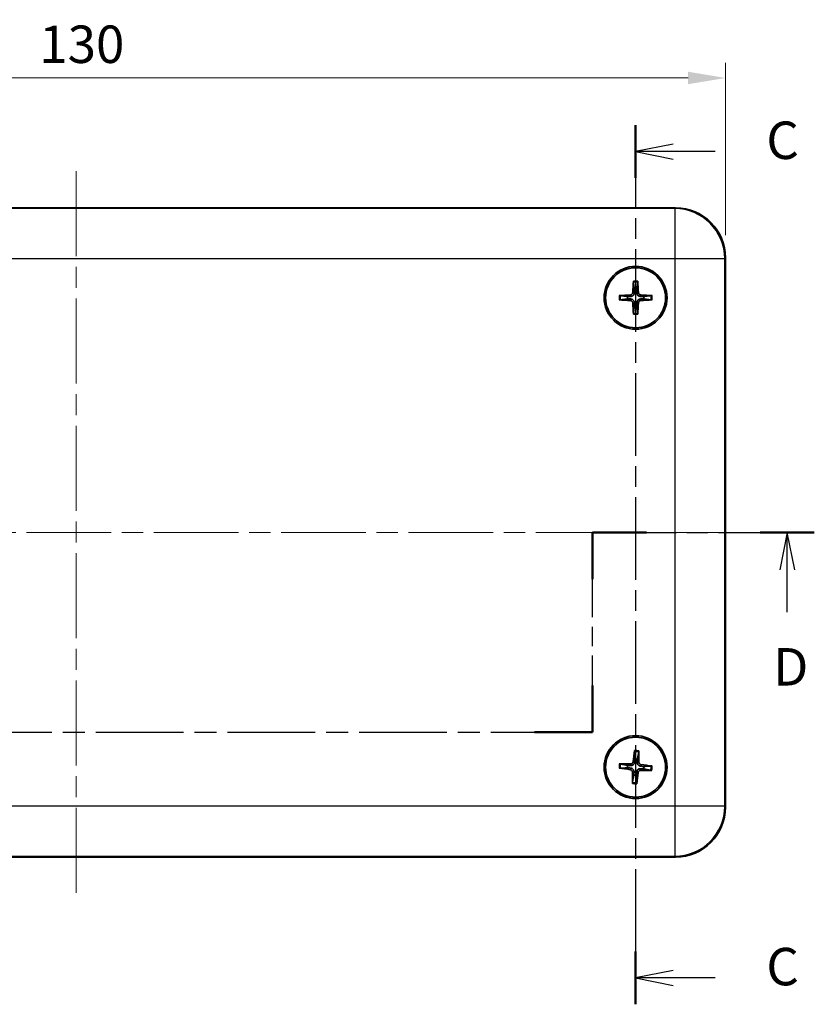
# Model space of a CAD drawing. Units: millimetres. Extents: x 22 to 3395, y 12 to 434.
# Drawn here: x 1794 to 1874, y 226 to 325 of the extents above; entities that cross this region are included whole.
import ezdxf

# ---------------------------------------------------------------- set-up
doc = ezdxf.new("R2010")
doc.units = ezdxf.units.MM
doc.header["$LTSCALE"] = 1.5
doc.linetypes.add('CHAIN', pattern=[0.3543, 0.2362, -0.0295, 0.0591, -0.0295])
doc.layers.get('Defpoints').update_dxf_attribs({"lineweight": 25})
for name, color, linetype, lineweight in [('Centerline (ISO)', 131, 'Continuous', 18), ('Dimension (ISO)', 7, 'Continuous', 18), ('Section Line (ISO)', 7, 'CHAIN', 25), ('Visible (ISO)', 7, 'Continuous', 35), ('Visible Narrow (ISO)', 7, 'Continuous', 25)]:
    doc.layers.add(name, color=color, linetype=linetype, lineweight=lineweight)
doc.styles.add('Note Text (TK)', font='txt')
doc.dimstyles.new('Default - Method 1b (TK)', dxfattribs={"dimscale": 1.5, "dimtxt": 2.5, "dimasz": 2.5, "dimexe": 1, "dimexo": 1.5, "dimgap": 1, "dimtad": 1, "dimtoh": 1, "dimrnd": 1e-08, "dimdsep": 46, "dimtxsty": 'Note Text (TK)', "dimcen": 0.09, "dimdle": 5, "dimclrd": 100, "dimclre": 100, "dimclrt": 7, "dimadec": 1, "dimazin": 1, "dimtfac": 1, "dimtmove": 0, "dimatfit": 3, "dimfxl": 1, "dimtolj": 1, "dimlwd": -1, "dimlwe": -1, "dimarcsym": 0})

# ---------------------------------------------------------------- blocks, each defined once
blk = doc.blocks.new('2dTransSection2')
at = {"layer": 'Section Line (ISO)', "linetype": 'CHAIN', "ltscale": 15.568025}
blk.add_line((174.585, 209.436), (174.585, 150.763), dxfattribs=at)
at = {"layer": 'Section Line (ISO)', "linetype": 'Continuous', "lineweight": 50}
for p, q in [((174.585, 209.436), (174.585, 205.92)), ((174.585, 154.279), (174.585, 150.763))]:
    blk.add_line(p, q, dxfattribs=at)
at = {"layer": 'Section Line (ISO)', "linetype": 'Continuous'}
for p, q in [((177.085, 208.178), (174.585, 207.678)), ((177.085, 207.678), (174.585, 207.678)), ((174.585, 207.678), (177.085, 207.178)), ((179.885, 207.678), (177.085, 207.678)), ((177.085, 153.021), (174.585, 152.521)), ((177.085, 152.521), (174.585, 152.521)), ((174.585, 152.521), (177.085, 152.021)), ((179.885, 152.521), (177.085, 152.521))]:
    blk.add_line(p, q, dxfattribs=at)
at = {"layer": 'Section Line (ISO)', "char_height": 2.5, "attachment_point": 7, "style": 'Note Text (TK)'}
for insert in [(183.309, 206.406), (183.309, 151.249)]:
    blk.add_mtext('C', dxfattribs=dict(at, insert=insert))
blk = doc.blocks.new('*D65')
at = {"layer": 'Defpoints', "color": 0}
for p in [(1864.877, 318.894), (1734.877, 300.894), (1864.877, 300.894)]:
    blk.add_point(p, dxfattribs=at)
at = {"layer": 'Dimension (ISO)', "color": 100}
for p, q in [((1734.877, 303.144), (1734.877, 320.394)), ((1864.877, 303.144), (1864.877, 320.394)), ((1738.627, 318.894), (1861.127, 318.894))]:
    blk.add_line(p, q, dxfattribs=at)
for points in [[(1738.627, 319.519), (1738.627, 318.269), (1734.877, 318.894)], [(1861.127, 319.519), (1861.127, 318.269), (1864.877, 318.894)]]:
    blk.add_solid(points, dxfattribs=at)
at = {"layer": 'Dimension (ISO)', "color": 7, "insert": (1796.17, 322.269), "char_height": 3.75, "attachment_point": 4, "style": 'Note Text (TK)'}
blk.add_mtext('\\A1;130', dxfattribs=at)
blk = doc.blocks.new('2dTransSection3')
at = {"layer": 'Section Line (ISO)', "linetype": 'CHAIN', "ltscale": 12.708344}
blk.add_line((87.383, 182.26), (103.393, 182.26), dxfattribs=at)
at = {"layer": 'Section Line (ISO)', "linetype": 'Continuous', "lineweight": 50}
for p, q in [((87.383, 182.26), (89.886, 182.26)), ((100.891, 182.26), (103.393, 182.26)), ((103.393, 182.26), (103.393, 179.149)), ((171.704, 179.149), (171.704, 182.26)), ((171.704, 182.26), (175.307, 182.26)), ((182.91, 182.26), (186.513, 182.26)), ((103.393, 172.038), (103.393, 168.927)), ((171.704, 168.927), (171.704, 172.038)), ((103.393, 168.927), (107.252, 168.927)), ((167.844, 168.927), (171.704, 168.927))]:
    blk.add_line(p, q, dxfattribs=at)
at = {"layer": 'Section Line (ISO)', "linetype": 'Continuous'}
for p, q in [((88.634, 182.26), (88.134, 179.76)), ((88.634, 179.76), (88.634, 182.26)), ((89.134, 179.76), (88.634, 182.26)), ((184.712, 182.26), (184.212, 179.76)), ((184.712, 179.76), (184.712, 182.26)), ((185.212, 179.76), (184.712, 182.26)), ((88.634, 177.106), (88.634, 179.76)), ((184.712, 176.946), (184.712, 179.76))]:
    blk.add_line(p, q, dxfattribs=at)
at = {"layer": 'Section Line (ISO)', "linetype": 'CHAIN', "ltscale": 14.425942}
for p, q in [((103.393, 182.26), (103.393, 168.927)), ((171.704, 168.927), (171.704, 182.26))]:
    blk.add_line(p, q, dxfattribs=at)
at = {"layer": 'Section Line (ISO)', "linetype": 'CHAIN', "ltscale": 15.814749}
blk.add_line((171.704, 182.26), (186.513, 182.26), dxfattribs=at)
at = {"layer": 'Section Line (ISO)', "linetype": 'CHAIN', "ltscale": 16.537415}
blk.add_line((103.393, 168.927), (171.704, 168.927), dxfattribs=at)
at = {"layer": 'Section Line (ISO)', "char_height": 2.5, "attachment_point": 7, "style": 'Note Text (TK)'}
for insert in [(87.693, 171.26), (183.77, 171.26)]:
    blk.add_mtext('D', dxfattribs=dict(at, insert=insert))

msp = doc.modelspace()

# ---------------------------------------------------------------- linework, layer by layer
at = {"layer": 'Centerline (ISO)', "linetype": 'CHAIN', "ltscale": 23.990969}
for p, q in [((1799.8774, 309.5611), (1799.8774, 237.2199)), ((1731.1274, 273.3905), (1868.548, 273.3905))]:
    msp.add_line(p, q, dxfattribs=at)
at = {"layer": 'Visible (ISO)'}
for p, q in [((1859.8805, 305.8905), (1739.8744, 305.8905)), ((1864.8774, 245.8875), (1864.8774, 300.8936)), ((1739.8744, 240.8905), (1859.8805, 240.8905))]:
    msp.add_line(p, q, dxfattribs=at)
for centre, radius in [((1855.8774, 296.8905), 3.15), ((1855.8774, 296.8905), 3), ((1855.8774, 249.8905), 3.15), ((1855.8774, 249.8905), 3)]:
    msp.add_circle(centre, radius, dxfattribs=at)
for centre, start, end in [((1855.8774, 296.8905), 171.331286, 188.667381), ((1855.8774, 296.8905), 81.331286, 98.667381), ((1855.8774, 296.8905), 351.331286, 8.667381), ((1855.8774, 296.8905), 261.331286, 278.667381), ((1855.8774, 249.8905), 77.554081, 94.890175), ((1855.8774, 249.8905), 167.554081, 184.890175), ((1855.8774, 249.8905), 347.554081, 4.890175), ((1855.8774, 249.8905), 257.554081, 274.890175)]:
    msp.add_arc(centre, 0.8207, start, end, dxfattribs=at)
for centre, major_axis, ratio, start_param, end_param in [((1859.8744, 300.8875), (3.5398, 3.5398), 0.9987828, 5.4983961, 7.0679745), ((1856.0438, 296.8832), (-0.2403, -5.4922), 0.0871557, 4.4100734, 4.6202487), ((1855.711, 296.8832), (-0.2402, 5.4922), 0.0871557, 4.8045293, 5.0147046), ((1855.8847, 296.7241), (-5.4922, -0.2402), 0.0871557, 4.8045293, 5.0147046), ((1855.8701, 296.7241), (-5.4922, 0.2403), 0.0871557, 4.4100734, 4.6202487), ((1855.8847, 297.0569), (5.4922, -0.2403), 0.0871557, 4.4100734, 4.6202487), ((1856.0438, 296.8978), (0.2402, -5.4922), 0.0871557, 4.8045293, 5.0147046), ((1855.711, 296.8978), (0.2403, 5.4922), 0.0871557, 4.4100734, 4.6202487), ((1855.8701, 297.0569), (5.4922, 0.2402), 0.0871557, 4.8045293, 5.0147046), ((1856.043, 249.8723), (-0.6016, -5.4644), 0.0871557, 4.4100734, 4.6202487), ((1855.7109, 249.8942), (0.1221, 5.4961), 0.0871557, 4.8045293, 5.0147046), ((1855.8956, 250.0561), (5.4644, -0.6016), 0.0871557, 4.4100734, 4.6202487), ((1855.8737, 249.724), (-5.4961, 0.1221), 0.0871557, 4.8045293, 5.0147046), ((1855.8811, 250.0571), (5.4961, -0.1221), 0.0871557, 4.8045293, 5.0147046), ((1855.8592, 249.7249), (-5.4644, 0.6016), 0.0871557, 4.4100734, 4.6202487), ((1856.044, 249.8868), (-0.1221, -5.4961), 0.0871557, 4.8045293, 5.0147046), ((1855.7118, 249.9087), (0.6016, 5.4644), 0.0871557, 4.4100734, 4.6202487), ((1859.8744, 245.8936), (3.5398, -3.5398), 0.9987828, 5.4983961, 7.0679745)]:
    msp.add_ellipse(centre, major_axis=major_axis, ratio=ratio, start_param=start_param, end_param=end_param, dxfattribs=at)
for points, knots in [([(1855.6576, 298.4223), (1855.657, 298.4268), (1855.6565, 298.4333), (1855.6558, 298.4486), (1855.6557, 298.4605), (1855.6558, 298.4826), (1855.6562, 298.4969), (1855.6571, 298.5183), (1855.6578, 298.529), (1855.6584, 298.5384)], [0.032915009, 0.032915009, 0.032915009, 0.032915009, 0.035797948, 0.035797948, 0.039371582, 0.039371582, 0.042996489, 0.042996489, 0.045804919, 0.045804919, 0.045804919, 0.045804919]), ([(1856.0964, 298.5384), (1856.0971, 298.5289), (1856.0977, 298.5183), (1856.0986, 298.4968), (1856.099, 298.4826), (1856.0992, 298.4604), (1856.099, 298.4485), (1856.0984, 298.4333), (1856.0978, 298.4268), (1856.0973, 298.4223)], [0.011612988, 0.011612988, 0.011612988, 0.011612988, 0.014421419, 0.014421419, 0.018046326, 0.018046326, 0.021619959, 0.021619959, 0.024502898, 0.024502898, 0.024502898, 0.024502898]), ([(1854.2295, 297.1095), (1854.239, 297.1102), (1854.2497, 297.1108), (1854.2711, 297.1118), (1854.2853, 297.1121), (1854.3075, 297.1123), (1854.3194, 297.1121), (1854.3346, 297.1115), (1854.3412, 297.111), (1854.3456, 297.1104)], [0.011612988, 0.011612988, 0.011612988, 0.011612988, 0.014421419, 0.014421419, 0.018046326, 0.018046326, 0.021619959, 0.021619959, 0.024502898, 0.024502898, 0.024502898, 0.024502898]), ([(1855.5893, 297.4094), (1855.5877, 297.3793), (1855.5801, 297.3474), (1855.5528, 297.2892), (1855.533, 297.2629), (1855.4883, 297.2219), (1855.4604, 297.2045), (1855.407, 297.1848), (1855.3824, 297.1799), (1855.3585, 297.1786)], [0, 0, 0, 0, 0.009090095, 0.009090095, 0.018180191, 0.018180191, 0.027282175, 0.027282175, 0.034291122, 0.034291122, 0.034291122, 0.034291122]), ([(1855.7543, 297.4022), (1855.7544, 297.3615), (1855.7479, 297.32), (1855.728, 297.2562), (1855.7158, 297.2275), (1855.6835, 297.1731), (1855.6634, 297.1475), (1855.6205, 297.1045), (1855.5948, 297.0845), (1855.5404, 297.0522), (1855.5118, 297.0399), (1855.4479, 297.02), (1855.4064, 297.0135), (1855.3657, 297.0136)], [-0.071151815, -0.071151815, -0.071151815, -0.071151815, -0.05848033, -0.05848033, -0.049369643, -0.049369643, -0.040258955, -0.040258955, -0.031148268, -0.031148268, -0.02203758, -0.02203758, -0.009366096, -0.009366096, -0.009366096, -0.009366096]), ([(1855.3657, 296.7674), (1855.4064, 296.7675), (1855.4479, 296.761), (1855.5117, 296.7411), (1855.5404, 296.7289), (1855.5948, 296.6966), (1855.6205, 296.6765), (1855.6634, 296.6336), (1855.6835, 296.6079), (1855.7157, 296.5536), (1855.728, 296.5249), (1855.7479, 296.461), (1855.7544, 296.4195), (1855.7543, 296.3788)], [-0.071151815, -0.071151815, -0.071151815, -0.071151815, -0.05848033, -0.05848033, -0.049369643, -0.049369643, -0.040258955, -0.040258955, -0.031148268, -0.031148268, -0.02203758, -0.02203758, -0.009366096, -0.009366096, -0.009366096, -0.009366096]), ([(1856.3891, 297.0136), (1856.3484, 297.0135), (1856.3069, 297.02), (1856.2431, 297.0399), (1856.2144, 297.0522), (1856.16, 297.0844), (1856.1344, 297.1045), (1856.0914, 297.1475), (1856.0713, 297.1731), (1856.0391, 297.2275), (1856.0268, 297.2562), (1856.0069, 297.32), (1856.0004, 297.3615), (1856.0005, 297.4022)], [-0.071151815, -0.071151815, -0.071151815, -0.071151815, -0.05848033, -0.05848033, -0.049369643, -0.049369643, -0.040258955, -0.040258955, -0.031148268, -0.031148268, -0.02203758, -0.02203758, -0.009366096, -0.009366096, -0.009366096, -0.009366096]), ([(1856.0005, 296.3788), (1856.0004, 296.4195), (1856.0069, 296.461), (1856.0268, 296.5249), (1856.0391, 296.5535), (1856.0713, 296.6079), (1856.0914, 296.6336), (1856.1344, 296.6765), (1856.16, 296.6966), (1856.2144, 296.7288), (1856.2431, 296.7411), (1856.3069, 296.761), (1856.3484, 296.7675), (1856.3891, 296.7674)], [-0.071151815, -0.071151815, -0.071151815, -0.071151815, -0.05848033, -0.05848033, -0.049369643, -0.049369643, -0.040258955, -0.040258955, -0.031148268, -0.031148268, -0.02203758, -0.02203758, -0.009366096, -0.009366096, -0.009366096, -0.009366096]), ([(1856.3963, 297.1786), (1856.3662, 297.1802), (1856.3343, 297.1878), (1856.2761, 297.2152), (1856.2498, 297.2349), (1856.2088, 297.2796), (1856.1914, 297.3075), (1856.1717, 297.361), (1856.1668, 297.3856), (1856.1655, 297.4094)], [0, 0, 0, 0, 0.009090095, 0.009090095, 0.018180191, 0.018180191, 0.027282175, 0.027282175, 0.034291122, 0.034291122, 0.034291122, 0.034291122]), ([(1857.4092, 297.1103), (1857.4137, 297.1109), (1857.4202, 297.1114), (1857.4354, 297.1121), (1857.4473, 297.1123), (1857.4695, 297.1121), (1857.4837, 297.1117), (1857.5052, 297.1108), (1857.5158, 297.1102), (1857.5253, 297.1095)], [0.032915009, 0.032915009, 0.032915009, 0.032915009, 0.035797948, 0.035797948, 0.039371582, 0.039371582, 0.042996489, 0.042996489, 0.045804919, 0.045804919, 0.045804919, 0.045804919]), ([(1854.3456, 296.6707), (1854.3411, 296.6701), (1854.3346, 296.6696), (1854.3194, 296.6689), (1854.3075, 296.6688), (1854.2853, 296.6689), (1854.2711, 296.6693), (1854.2496, 296.6703), (1854.239, 296.6709), (1854.2295, 296.6715)], [0.032915009, 0.032915009, 0.032915009, 0.032915009, 0.035797948, 0.035797948, 0.039371582, 0.039371582, 0.042996489, 0.042996489, 0.045804919, 0.045804919, 0.045804919, 0.045804919]), ([(1855.3585, 296.6024), (1855.3886, 296.6009), (1855.4205, 296.5932), (1855.4787, 296.5659), (1855.505, 296.5461), (1855.546, 296.5014), (1855.5634, 296.4735), (1855.5831, 296.4201), (1855.5881, 296.3955), (1855.5893, 296.3716)], [0, 0, 0, 0, 0.009090095, 0.009090095, 0.018180191, 0.018180191, 0.027282175, 0.027282175, 0.034291122, 0.034291122, 0.034291122, 0.034291122]), ([(1856.1655, 296.3716), (1856.1671, 296.4017), (1856.1747, 296.4337), (1856.2021, 296.4918), (1856.2218, 296.5181), (1856.2665, 296.5591), (1856.2944, 296.5765), (1856.3479, 296.5962), (1856.3725, 296.6012), (1856.3963, 296.6024)], [0, 0, 0, 0, 0.009090095, 0.009090095, 0.018180191, 0.018180191, 0.027282175, 0.027282175, 0.034291122, 0.034291122, 0.034291122, 0.034291122]), ([(1857.5253, 296.6715), (1857.5158, 296.6708), (1857.5052, 296.6702), (1857.4837, 296.6693), (1857.4695, 296.6689), (1857.4473, 296.6687), (1857.4354, 296.6689), (1857.4202, 296.6696), (1857.4137, 296.6701), (1857.4092, 296.6707)], [0.011612988, 0.011612988, 0.011612988, 0.011612988, 0.014421419, 0.014421419, 0.018046326, 0.018046326, 0.021619959, 0.021619959, 0.024502898, 0.024502898, 0.024502898, 0.024502898]), ([(1855.6584, 295.2426), (1855.6577, 295.2521), (1855.6571, 295.2628), (1855.6562, 295.2842), (1855.6558, 295.2984), (1855.6556, 295.3206), (1855.6558, 295.3325), (1855.6565, 295.3477), (1855.657, 295.3543), (1855.6576, 295.3587)], [0.011612988, 0.011612988, 0.011612988, 0.011612988, 0.014421419, 0.014421419, 0.018046326, 0.018046326, 0.021619959, 0.021619959, 0.024502898, 0.024502898, 0.024502898, 0.024502898]), ([(1856.0972, 295.3587), (1856.0978, 295.3543), (1856.0983, 295.3477), (1856.099, 295.3325), (1856.0992, 295.3206), (1856.099, 295.2984), (1856.0986, 295.2842), (1856.0977, 295.2628), (1856.0971, 295.2521), (1856.0964, 295.2426)], [0.032915009, 0.032915009, 0.032915009, 0.032915009, 0.035797948, 0.035797948, 0.039371582, 0.039371582, 0.042996489, 0.042996489, 0.045804919, 0.045804919, 0.045804919, 0.045804919]), ([(1855.759, 251.4334), (1855.7587, 251.438), (1855.7586, 251.4446), (1855.759, 251.4598), (1855.7596, 251.4717), (1855.7612, 251.4938), (1855.7625, 251.5079), (1855.7649, 251.5293), (1855.7662, 251.5399), (1855.7675, 251.5493)], [0.032915009, 0.032915009, 0.032915009, 0.032915009, 0.035797948, 0.035797948, 0.039371582, 0.039371582, 0.042996489, 0.042996489, 0.045804919, 0.045804919, 0.045804919, 0.045804919]), ([(1856.2045, 251.5204), (1856.2046, 251.5109), (1856.2045, 251.5002), (1856.204, 251.4788), (1856.2034, 251.4646), (1856.2021, 251.4424), (1856.2012, 251.4306), (1856.1995, 251.4154), (1856.1986, 251.4089), (1856.1977, 251.4045)], [0.011612988, 0.011612988, 0.011612988, 0.011612988, 0.014421419, 0.014421419, 0.018046326, 0.018046326, 0.021619959, 0.021619959, 0.024502898, 0.024502898, 0.024502898, 0.024502898]), ([(1855.7883, 250.4092), (1855.7857, 250.3686), (1855.7765, 250.3276), (1855.7524, 250.2652), (1855.7383, 250.2374), (1855.7025, 250.1853), (1855.6808, 250.161), (1855.6351, 250.121), (1855.6082, 250.1026), (1855.5518, 250.074), (1855.5224, 250.0637), (1855.4574, 250.0481), (1855.4155, 250.0443), (1855.3749, 250.047)], [-0.071151815, -0.071151815, -0.071151815, -0.071151815, -0.05848033, -0.05848033, -0.049369643, -0.049369643, -0.040258955, -0.040258955, -0.031148268, -0.031148268, -0.02203758, -0.02203758, -0.009366096, -0.009366096, -0.009366096, -0.009366096]), ([(1855.6241, 250.4273), (1855.6206, 250.3973), (1855.6109, 250.366), (1855.5797, 250.3097), (1855.5583, 250.2848), (1855.511, 250.2468), (1855.482, 250.2313), (1855.4274, 250.2151), (1855.4025, 250.2119), (1855.3786, 250.2122)], [0, 0, 0, 0, 0.009090095, 0.009090095, 0.018180191, 0.018180191, 0.027282175, 0.027282175, 0.034291122, 0.034291122, 0.034291122, 0.034291122]), ([(1854.3345, 249.7721), (1854.33, 249.7718), (1854.3234, 249.7717), (1854.3082, 249.7721), (1854.2963, 249.7727), (1854.2742, 249.7743), (1854.26, 249.7756), (1854.2387, 249.778), (1854.2281, 249.7793), (1854.2186, 249.7806)], [0.032915009, 0.032915009, 0.032915009, 0.032915009, 0.035797948, 0.035797948, 0.039371582, 0.039371582, 0.042996489, 0.042996489, 0.045804919, 0.045804919, 0.045804919, 0.045804919]), ([(1854.2475, 250.2176), (1854.257, 250.2177), (1854.2677, 250.2176), (1854.2891, 250.2171), (1854.3034, 250.2165), (1854.3255, 250.2152), (1854.3374, 250.2143), (1854.3525, 250.2126), (1854.359, 250.2117), (1854.3634, 250.2108)], [0.011612988, 0.011612988, 0.011612988, 0.011612988, 0.014421419, 0.014421419, 0.018046326, 0.018046326, 0.021619959, 0.021619959, 0.024502898, 0.024502898, 0.024502898, 0.024502898]), ([(1855.3406, 249.6372), (1855.3706, 249.6337), (1855.402, 249.624), (1855.4582, 249.5928), (1855.4831, 249.5714), (1855.5211, 249.5241), (1855.5367, 249.4951), (1855.5528, 249.4405), (1855.5561, 249.4156), (1855.5557, 249.3917)], [0, 0, 0, 0, 0.009090095, 0.009090095, 0.018180191, 0.018180191, 0.027282175, 0.027282175, 0.034291122, 0.034291122, 0.034291122, 0.034291122]), ([(1855.3587, 249.8014), (1855.3993, 249.7988), (1855.4403, 249.7896), (1855.5027, 249.7655), (1855.5305, 249.7514), (1855.5826, 249.7156), (1855.6069, 249.6939), (1855.6469, 249.6482), (1855.6653, 249.6213), (1855.6939, 249.5649), (1855.7042, 249.5355), (1855.7199, 249.4705), (1855.7236, 249.4286), (1855.7209, 249.388)], [-0.071151815, -0.071151815, -0.071151815, -0.071151815, -0.05848033, -0.05848033, -0.049369643, -0.049369643, -0.040258955, -0.040258955, -0.031148268, -0.031148268, -0.02203758, -0.02203758, -0.009366096, -0.009366096, -0.009366096, -0.009366096]), ([(1855.9665, 249.3718), (1855.9691, 249.4124), (1855.9784, 249.4534), (1856.0024, 249.5158), (1856.0165, 249.5436), (1856.0523, 249.5957), (1856.074, 249.62), (1856.1197, 249.66), (1856.1466, 249.6784), (1856.203, 249.707), (1856.2324, 249.7173), (1856.2974, 249.733), (1856.3393, 249.7367), (1856.3799, 249.734)], [-0.071151815, -0.071151815, -0.071151815, -0.071151815, -0.05848033, -0.05848033, -0.049369643, -0.049369643, -0.040258955, -0.040258955, -0.031148268, -0.031148268, -0.02203758, -0.02203758, -0.009366096, -0.009366096, -0.009366096, -0.009366096]), ([(1856.3961, 249.9796), (1856.3555, 249.9822), (1856.3145, 249.9915), (1856.2521, 250.0155), (1856.2243, 250.0296), (1856.1722, 250.0654), (1856.1479, 250.0871), (1856.1079, 250.1328), (1856.0895, 250.1598), (1856.0609, 250.2161), (1856.0506, 250.2455), (1856.035, 250.3105), (1856.0312, 250.3524), (1856.0339, 250.393)], [-0.071151815, -0.071151815, -0.071151815, -0.071151815, -0.05848033, -0.05848033, -0.049369643, -0.049369643, -0.040258955, -0.040258955, -0.031148268, -0.031148268, -0.02203758, -0.02203758, -0.009366096, -0.009366096, -0.009366096, -0.009366096]), ([(1856.1307, 249.3538), (1856.1342, 249.3837), (1856.1439, 249.4151), (1856.1751, 249.4713), (1856.1965, 249.4962), (1856.2438, 249.5342), (1856.2728, 249.5498), (1856.3274, 249.5659), (1856.3523, 249.5692), (1856.3762, 249.5688)], [0, 0, 0, 0, 0.009090095, 0.009090095, 0.018180191, 0.018180191, 0.027282175, 0.027282175, 0.034291122, 0.034291122, 0.034291122, 0.034291122]), ([(1856.4142, 250.1438), (1856.3842, 250.1474), (1856.3529, 250.157), (1856.2966, 250.1882), (1856.2717, 250.2096), (1856.2337, 250.2569), (1856.2182, 250.2859), (1856.202, 250.3406), (1856.1987, 250.3654), (1856.1991, 250.3893)], [0, 0, 0, 0, 0.009090095, 0.009090095, 0.018180191, 0.018180191, 0.027282175, 0.027282175, 0.034291122, 0.034291122, 0.034291122, 0.034291122]), ([(1857.5073, 249.5634), (1857.4978, 249.5634), (1857.4871, 249.5635), (1857.4657, 249.5639), (1857.4515, 249.5645), (1857.4293, 249.5658), (1857.4175, 249.5667), (1857.4023, 249.5684), (1857.3958, 249.5694), (1857.3914, 249.5702)], [0.011612988, 0.011612988, 0.011612988, 0.011612988, 0.014421419, 0.014421419, 0.018046326, 0.018046326, 0.021619959, 0.021619959, 0.024502898, 0.024502898, 0.024502898, 0.024502898]), ([(1857.4203, 250.0089), (1857.4249, 250.0092), (1857.4314, 250.0093), (1857.4467, 250.009), (1857.4585, 250.0084), (1857.4807, 250.0067), (1857.4948, 250.0054), (1857.5161, 250.0031), (1857.5268, 250.0018), (1857.5362, 250.0005)], [0.032915009, 0.032915009, 0.032915009, 0.032915009, 0.035797948, 0.035797948, 0.039371582, 0.039371582, 0.042996489, 0.042996489, 0.045804919, 0.045804919, 0.045804919, 0.045804919]), ([(1855.5503, 248.2606), (1855.5503, 248.2701), (1855.5504, 248.2808), (1855.5508, 248.3022), (1855.5514, 248.3165), (1855.5527, 248.3386), (1855.5536, 248.3505), (1855.5553, 248.3656), (1855.5562, 248.3721), (1855.5571, 248.3765)], [0.011612988, 0.011612988, 0.011612988, 0.011612988, 0.014421419, 0.014421419, 0.018046326, 0.018046326, 0.021619959, 0.021619959, 0.024502898, 0.024502898, 0.024502898, 0.024502898]), ([(1855.9958, 248.3476), (1855.9961, 248.3431), (1855.9962, 248.3365), (1855.9959, 248.3213), (1855.9953, 248.3094), (1855.9936, 248.2873), (1855.9923, 248.2731), (1855.99, 248.2518), (1855.9887, 248.2412), (1855.9874, 248.2318)], [0.032915009, 0.032915009, 0.032915009, 0.032915009, 0.035797948, 0.035797948, 0.039371582, 0.039371582, 0.042996489, 0.042996489, 0.045804919, 0.045804919, 0.045804919, 0.045804919])]:
    msp.add_open_spline(points, degree=3, knots=knots, dxfattribs=at)
for points, weights in [([(1855.6576, 298.4223), (1855.7205, 297.9513), (1855.7537, 297.7018)], [1.1607243992, 1.30582080741, 1.33002435288]), ([(1856.0011, 297.7018), (1856.0344, 297.9512), (1856.0973, 298.4223)], [1.33002435276, 1.30582080731, 1.16072439916]), ([(1855.0661, 297.0142), (1854.8167, 297.0475), (1854.3456, 297.1104)], [1.33002435303, 1.30582080753, 1.16072439926]), ([(1854.3456, 296.6707), (1854.8167, 296.7336), (1855.0661, 296.7668)], [1.16072439815, 1.30582080497, 1.33002434993]), ([(1855.3657, 297.0136), (1855.2489, 297.0138), (1855.0661, 297.0142)], [1.45873957898, 1.2393695244, 1]), ([(1855.0661, 296.7668), (1855.2489, 296.7673), (1855.3657, 296.7674)], [1, 1.23936952444, 1.45873957904]), ([(1855.7537, 297.7018), (1855.7542, 297.519), (1855.7543, 297.4022)], [1, 1.23936952444, 1.45873957904]), ([(1856.0005, 297.4022), (1856.0007, 297.519), (1856.0011, 297.7018)], [1.45873957898, 1.2393695244, 1]), ([(1856.6887, 297.0142), (1856.5059, 297.0138), (1856.3891, 297.0136)], [1, 1.23936952444, 1.45873957904]), ([(1856.3891, 296.7674), (1856.5059, 296.7672), (1856.6887, 296.7668)], [1.45873957898, 1.2393695244, 1]), ([(1857.4092, 297.1103), (1856.9381, 297.0475), (1856.6887, 297.0142)], [1.16072439944, 1.30582080796, 1.33002435354]), ([(1856.6887, 296.7668), (1856.9381, 296.7335), (1857.4092, 296.6707)], [1.33002435303, 1.30582080754, 1.16072439926]), ([(1855.7537, 296.0792), (1855.7204, 295.8298), (1855.6576, 295.3587)], [1.33002435289, 1.30582080742, 1.16072439921]), ([(1855.7543, 296.3788), (1855.7541, 296.262), (1855.7537, 296.0792)], [1.45873957898, 1.2393695244, 1]), ([(1856.0011, 296.0792), (1856.0007, 296.262), (1856.0005, 296.3788)], [1, 1.23936952444, 1.45873957904]), ([(1856.0972, 295.3587), (1856.0344, 295.8298), (1856.0011, 296.0792)], [1.16072439955, 1.30582080822, 1.33002435386]), ([(1855.759, 251.4334), (1855.7907, 250.9593), (1855.8074, 250.7082)], [1.1607243992, 1.30582080741, 1.33002435288]), ([(1856.0543, 250.6919), (1856.1039, 250.9386), (1856.1977, 251.4045)], [1.33002435276, 1.30582080731, 1.16072439916]), ([(1855.8074, 250.7082), (1855.7958, 250.5257), (1855.7883, 250.4092)], [1, 1.23936952444, 1.45873957904]), ([(1856.0339, 250.393), (1856.0418, 250.5095), (1856.0543, 250.6919)], [1.45873957898, 1.2393695244, 1]), ([(1854.3345, 249.7721), (1854.8086, 249.8038), (1855.0597, 249.8206)], [1.16072439815, 1.30582080497, 1.33002434993]), ([(1855.076, 250.0674), (1854.8293, 250.117), (1854.3634, 250.2108)], [1.33002435303, 1.30582080753, 1.16072439926]), ([(1855.0597, 249.8206), (1855.2422, 249.8089), (1855.3587, 249.8014)], [1, 1.23936952444, 1.45873957904]), ([(1855.3749, 250.047), (1855.2584, 250.0549), (1855.076, 250.0674)], [1.45873957898, 1.2393695244, 1]), ([(1856.3799, 249.734), (1856.4964, 249.7261), (1856.6788, 249.7136)], [1.45873957898, 1.2393695244, 1]), ([(1856.6951, 249.9605), (1856.5126, 249.9721), (1856.3961, 249.9796)], [1, 1.23936952444, 1.45873957904]), ([(1856.6788, 249.7136), (1856.9255, 249.664), (1857.3914, 249.5702)], [1.33002435303, 1.30582080754, 1.16072439926]), ([(1857.4203, 250.0089), (1856.9462, 249.9772), (1856.6951, 249.9605)], [1.16072439944, 1.30582080796, 1.33002435354]), ([(1855.7005, 249.0891), (1855.6509, 248.8424), (1855.5571, 248.3765)], [1.33002435289, 1.30582080742, 1.16072439921]), ([(1855.7209, 249.388), (1855.713, 249.2715), (1855.7005, 249.0891)], [1.45873957898, 1.2393695244, 1]), ([(1855.9474, 249.0728), (1855.959, 249.2553), (1855.9665, 249.3718)], [1, 1.23936952444, 1.45873957904]), ([(1855.9958, 248.3476), (1855.9641, 248.8217), (1855.9474, 249.0728)], [1.16072439955, 1.30582080822, 1.33002435386])]:
    msp.add_rational_spline(points, weights, degree=2, dxfattribs=at)
at = {"layer": 'Visible Narrow (ISO)'}
for p, q in [((1859.801, 305.8111), (1739.9538, 305.8111)), ((1859.8805, 305.8905), (1859.801, 305.8111)), ((1859.801, 305.8111), (1859.801, 300.8141)), ((1739.9538, 300.8141), (1859.801, 300.8141)), ((1859.801, 300.8141), (1864.798, 300.8141)), ((1859.801, 300.8141), (1859.801, 245.9669)), ((1864.798, 300.8141), (1864.8774, 300.8936)), ((1864.798, 245.9669), (1864.798, 300.8141)), ((1855.3585, 297.1786), (1855.3657, 297.0136)), ((1855.3585, 296.6024), (1855.3657, 296.7674)), ((1855.5893, 297.4094), (1855.7543, 297.4022)), ((1856.1655, 297.4094), (1856.0005, 297.4022)), ((1856.3963, 297.1786), (1856.3891, 297.0136)), ((1856.3963, 296.6024), (1856.3891, 296.7674)), ((1855.5893, 296.3716), (1855.7543, 296.3788)), ((1856.1655, 296.3716), (1856.0005, 296.3788)), ((1855.6241, 250.4273), (1855.7883, 250.4092)), ((1855.3406, 249.6372), (1855.3587, 249.8014)), ((1855.3786, 250.2122), (1855.3749, 250.047)), ((1856.1991, 250.3893), (1856.0339, 250.393)), ((1856.3762, 249.5688), (1856.3799, 249.734)), ((1856.4142, 250.1438), (1856.3961, 249.9796)), ((1855.5557, 249.3917), (1855.7209, 249.388)), ((1856.1307, 249.3538), (1855.9665, 249.3718)), ((1859.801, 245.9669), (1739.9538, 245.9669)), ((1859.801, 245.9669), (1859.801, 240.9699)), ((1864.798, 245.9669), (1859.801, 245.9669)), ((1864.8774, 245.8875), (1864.798, 245.9669)), ((1739.9538, 240.9699), (1859.801, 240.9699)), ((1859.801, 240.9699), (1859.8805, 240.8905))]:
    msp.add_line(p, q, dxfattribs=at)
for centre, radius, start, end in [((1855.8774, 296.8905), 1.5475, 81.832655, 98.166012), ((1855.8774, 296.8905), 1.6624, 82.429149, 97.569518), ((1855.8774, 296.8905), 1.6624, 172.429149, 187.569518), ((1855.8774, 296.8905), 1.5475, 171.832655, 188.166012), ((1855.8774, 296.8905), 1.5475, 351.832655, 8.166012), ((1855.8774, 296.8905), 1.6624, 352.429149, 7.569518), ((1855.8774, 296.8905), 1.5475, 261.832655, 278.166012), ((1855.8774, 296.8905), 1.6624, 262.429149, 277.569518), ((1855.8774, 249.8905), 1.5475, 78.05545, 94.388806), ((1855.8774, 249.8905), 1.6624, 78.651943, 93.792313), ((1855.8774, 249.8905), 1.6624, 168.651943, 183.792313), ((1855.8774, 249.8905), 1.5475, 168.05545, 184.388806), ((1855.8774, 249.8905), 1.5475, 348.05545, 4.388806), ((1855.8774, 249.8905), 1.6624, 348.651943, 3.792313), ((1855.8774, 249.8905), 1.6624, 258.651943, 273.792313), ((1855.8774, 249.8905), 1.5475, 258.05545, 274.388806)]:
    msp.add_arc(centre, radius, start, end, dxfattribs=at)
for centre, major_axis in [((1859.801, 300.8141), (-3.5355, 3.5355)), ((1859.801, 245.9669), (3.5355, 3.5355))]:
    msp.add_ellipse(centre, major_axis=major_axis, ratio=0.9987828, start_param=3.9275998, end_param=5.4971782, dxfattribs=at)

# ---------------------------------------------------------------- block references
at = {"layer": 'Section Line (ISO)', "xscale": 1.5, "yscale": 1.5, "zscale": 1.5}
for name in ['2dTransSection2', '2dTransSection3']:
    msp.add_blockref(name, (1594, 0), dxfattribs=at)

# ---------------------------------------------------------------- dimensions: what is measured, and where the dimension line sits
at = {"layer": 'Dimension (ISO)', "color": 100}
dim = msp.add_linear_dim(base=(1864.8774, 318.8936), p1=(1734.8774, 300.8936), p2=(1864.8774, 300.8936), angle=180, dimstyle='Default - Method 1b (TK)', override={"dimtoh": 0, "dimdec": 2, "dimtp": 0, "dimtm": 0, "dimtdec": 2, "dimtofl": 0, "dimatfit": 1}, dxfattribs=at)
dim.commit()
dim.dimension.update_dxf_attribs({"geometry": '*D65', "text_midpoint": (1799.8774, 318.8936), "dimtype": 160})

doc.saveas('drawing.dxf')
